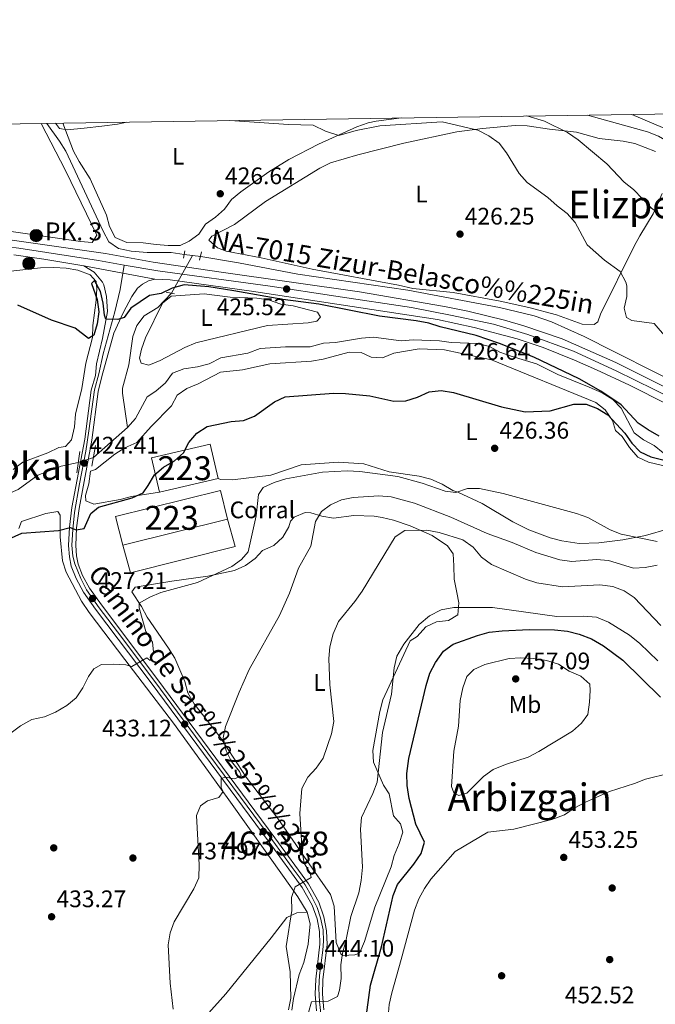
# Model space of a CAD drawing. Extents: x 600632 to 607519, y 734000 to 738730.
# Drawn here: x 604610 to 604876, y 738318 to 738730 of the extents above; entities that cross this region are included whole.
import ezdxf
from ezdxf.enums import TextEntityAlignment as Align

# ---------------------------------------------------------------- set-up
doc = ezdxf.new("R2010")
doc.units = 0
doc.header["$MEASUREMENT"] = 0
for name, pattern in [('DGN Style 2', [77.66547000000003, 46.59928200000001, -31.06618800000001]), ('DGN Style 3', [108.73165800000002, 77.66547000000001, -31.06618800000001]), ('DGN Style 4', [124.34241747000003, 62.13237600000001, -31.06618800000001, 0.07766547000000001, -31.06618800000001]), ('DGN Style 5', [54.36582900000001, 23.299641, -31.06618800000001])]:
    doc.linetypes.add(name, pattern=pattern)
for name, color, linetype in [('Nivel 11', 7, 'Continuous'), ('Nivel 15', 7, 'Continuous'), ('Nivel 16', 7, 'Continuous'), ('Nivel 17', 7, 'Continuous'), ('Nivel 19', 7, 'Continuous'), ('Nivel 21', 7, 'Continuous'), ('Nivel 22', 7, 'Continuous'), ('Nivel 23', 7, 'Continuous'), ('Nivel 36', 7, 'Continuous'), ('Nivel 37', 7, 'Continuous'), ('Nivel 4', 7, 'Continuous'), ('Nivel 41', 7, 'Continuous'), ('Nivel 44', 7, 'Continuous'), ('Nivel 45', 7, 'Continuous'), ('Nivel 48', 7, 'Continuous'), ('Nivel 49', 7, 'Continuous'), ('Nivel 5', 7, 'Continuous'), ('Nivel 52', 7, 'Continuous'), ('Nivel 54', 7, 'Continuous'), ('Nivel 61', 7, 'Continuous'), ('Nivel 7', 7, 'Continuous')]:
    doc.layers.add(name, color=color, linetype=linetype)
doc.styles.add('Style-arial', font='arial.shx', dxfattribs={"bigfont": 'arialbig.shx'})
doc.styles.add('Style-ariali', font='ariali.shx', dxfattribs={"bigfont": 'arialibig.shx'})
doc.styles.add('Style-arialn', font='arialn.shx', dxfattribs={"bigfont": 'arialnbig.shx'})
doc.styles.add('Style-times', font='times.shx', dxfattribs={"bigfont": 'timesbig.shx'})

# ---------------------------------------------------------------- blocks, each defined once
blk = doc.blocks.new('5PATER')
at = {"layer": 'Nivel 7', "linetype": 'Continuous', "lineweight": 0}
h = blk.add_hatch(color=53, dxfattribs=at)
edge = h.paths.add_edge_path()
edge.add_ellipse((0, 0), major_axis=(-1.095731442945027, -1.110710700472634), ratio=0.9994222409660316, start_angle=0, end_angle=360)
blk = doc.blocks.new('5PERFI')
at = {"layer": 'Nivel 17', "linetype": 'Continuous', "lineweight": 0}
h = blk.add_hatch(color=7, dxfattribs=at)
edge = h.paths.add_edge_path()
edge.add_arc((0, 0), 1.55999999938624, 315.0000000018422, 675.0000000018422)
blk = doc.blocks.new('5HITCA')
at = {"layer": 'Nivel 21', "linetype": 'Continuous', "lineweight": 0}
h = blk.add_hatch(color=1, dxfattribs=at)
edge = h.paths.add_edge_path()
edge.add_arc((0, 0), 2.558578010358639, 0, 360)
at = {"layer": 'Nivel 21', "color": 7, "linetype": 'Continuous', "lineweight": 0}
blk.add_circle((0, 0), 2.558578010358639, dxfattribs=at)

msp = doc.modelspace()

# ---------------------------------------------------------------- linework, layer by layer
at = {"layer": 'Nivel 11', "color": 142, "linetype": 'DGN Style 3', "lineweight": 13, "elevation": 420.034, "flags": 128}
msp.add_lwpolyline([(604641.0549999999, 738546.875), (604655.3389999999, 738559.4040000001)], dxfattribs=at)
at = {"layer": 'Nivel 11', "color": 142, "linetype": 'DGN Style 3', "lineweight": 13}
for points in [[(604621.6240000001, 738686.4890000001, 429.415), (604626.8999999999, 738679.105, 427.686), (604629.494, 738674.8900000001, 427.112), (604645.074, 738641.389, 425.567), (604647.49, 738637.017, 425.456), (604651.5900000001, 738634.206, 424.815), (604656.868, 738633.118, 424.518), (604663.506, 738632.4639999999, 424.285), (604673.5519999999, 738632.568, 424.491), (604678.9550000001, 738631.6810000001, 423.895)], [(604685.912, 738630.879, 423.616), (604701.6969999999, 738628.209, 423.535), (604726.4340000001, 738623.5050000001, 423.504), (604772.506, 738616.8119999999, 423.906), (604810.736, 738609.5419999999, 425.065), (604825.2919999999, 738605.983, 425.547), (604832.4439999999, 738603.4950000001, 425.79), (604846.172, 738597.4099999999, 426.43), (604858.578, 738591.192, 427.312), (604876.2890000001, 738582.149, 429.578), (604903.994, 738568, 430.229), (604918.274, 738560.983, 430.871), (604947.8899999999, 738547.9909999999, 432.245), (604971.815, 738538.541, 432.931), (604981.345, 738535.2890000001, 433.161), (604991.0760000001, 738533.0249999999, 433.392), (605033.6229999999, 738529.466, 434.098)], [(604673.646, 738615.4950000001, 423.732), (604667.9269999999, 738609.5719999999, 423.616), (604662.297, 738606.0090000001, 422.947), (604659.212, 738601.9410000001, 422.731), (604657.5260000001, 738597.439, 422.612), (604655.898, 738585.6100000001, 422.501), (604653.1669999999, 738575.855, 422.746), (604653.209, 738573.712, 422.501), (604655.3389999999, 738559.4040000001, 420.034)], [(604655.3389999999, 738559.4040000001, 420.034), (604658.683, 738563.1300000001, 420.034), (604663.565, 738572.1950000001, 420.48), (604667.1410000001, 738574.56, 420.48), (604671.179, 738578.02, 420.48), (604674.0860000001, 738582.102, 420.48), (604678.7930000001, 738583.844, 420.48), (604684.595, 738584.754, 420.48), (604689.4280000001, 738586.0320000001, 420.48), (604694.301, 738588.453, 420.48), (604705.544, 738590.381, 420.48), (604710.746, 738592.318, 420.48), (604721.3589999999, 738593.0079999999, 420.48), (604731.6880000001, 738593.128, 420.48), (604737.243, 738594.575, 420.48), (604742.2350000001, 738594.8729999999, 420.48), (604753.092, 738596.672, 420.48), (604758.084, 738597.129, 420.48), (604769.679, 738595.621, 420.48), (604774.6669999999, 738595.969, 420.48), (604785.6669999999, 738595.595, 420.48), (604790.6200000001, 738594.9029999999, 420.48), (604801.723, 738594.5090000001, 420.591), (604806.5590000001, 738593.246, 420.701), (604810.976, 738590.868, 421.258), (604815.7080000001, 738589.1159999999, 421.363), (604826.257, 738585.9809999999, 421.818), (604835.206, 738581.49, 421.991), (604848.2069999999, 738576.22, 422.152), (604853.686, 738573.912, 422.598), (604858.138, 738571.0050000001, 422.933), (604861.6200000001, 738567.378, 422.922), (604867.03, 738557.196, 423.156), (604870.952, 738554.254, 423.268), (604875.369, 738551.8770000001, 423.268), (604879.2450000001, 738548.7039999999, 423.268)], [(604590.381, 738525.869, 419.994), (604595.652, 738526.7450000001, 419.979), (604599.7590000001, 738529.1429999999, 419.962), (604609.5619999999, 738533.4880000001, 419.922), (604617.744, 738539.3729999999, 419.922), (604627.575, 738543.2, 420.034), (604634.7039999999, 738544.788, 420.034)]]:
    msp.add_polyline3d(points, dxfattribs=at)
at = {"layer": 'Nivel 15', "color": 1, "linetype": 'Continuous', "lineweight": 13, "extrusion": (-0.003069162084541558, -0.03577937159194186, 0.9993550003940465), "elevation": -27849.89410147351, "flags": 128}
msp.add_lwpolyline([(539331.9513159574, 787030.4168393463), (539355.9003623505, 787038.1860969593), (539360.4289035446, 787024.207002616), (539336.4798571514, 787016.4377450033), (539331.9513159574, 787030.4168393463)], dxfattribs=at)
at = {"layer": 'Nivel 15', "color": 1, "linetype": 'Continuous', "lineweight": 13, "extrusion": (0.00751290915948408, -0.03534417654278355, 0.999346959459263), "elevation": -21127.8387736384, "flags": 128}
msp.add_lwpolyline([(744989.0586842766, 596290.2799836746), (745034.1585646372, 596291.8021024207), (745034.5739760185, 596279.4591031342), (744989.4740956579, 596277.9369843884), (744989.0586842766, 596290.2799836746)], dxfattribs=at)
at = {"layer": 'Nivel 16', "color": 1, "linetype": 'Continuous', "lineweight": 13}
msp.add_polyline3d([(604697.0959999999, 738521.0430000001, 430.768), (604700.2239999999, 738509.6510000001, 430.433), (604656.6070000001, 738498.6270000001, 430.043), (604653.298, 738510.1780000001, 429.82)], dxfattribs=at)
at = {"layer": 'Nivel 21', "color": 1, "linetype": 'DGN Style 2', "lineweight": 0, "extrusion": (0.007316058939303728, 0.03585593242530045, 0.9993301893726162), "elevation": 31332.57200339604, "flags": 128}
msp.add_lwpolyline([(-444803.5776082957, -844028.5856071531), (-444803.5776082957, -844025.5523816422)], dxfattribs=at)
at = {"layer": 'Nivel 21', "color": 1, "linetype": 'DGN Style 2', "lineweight": 0, "extrusion": (0.007165239509865634, 0.03011626355520586, 0.9995207201515334), "elevation": 27001.81714861997, "flags": 128}
msp.add_lwpolyline([(-417303.0098046714, -858106.6303798002), (-417303.0098046714, -858110.248312497)], dxfattribs=at)
at = {"layer": 'Nivel 21', "color": 1, "linetype": 'DGN Style 2', "lineweight": 0, "elevation": 424.215, "flags": 128}
msp.add_lwpolyline([(604671.3800000001, 738615.865), (604674.8800000001, 738615.294)], dxfattribs=at)
at = {"layer": 'Nivel 21', "color": 1, "linetype": 'Continuous', "lineweight": 0, "elevation": 423.6, "flags": 128}
msp.add_lwpolyline([(604640.3090000001, 738543.2320000001), (604641.879, 738551.8600000001)], dxfattribs=at)
at = {"layer": 'Nivel 21', "color": 1, "linetype": 'Continuous', "lineweight": 0, "extrusion": (-0.001791810282392182, -0.01235750432518493, 0.9999220377123234), "elevation": -9786.451166231738, "flags": 128}
msp.add_lwpolyline([(604633.8851047696, 738475.8815955736), (604635.1723034014, 738484.7582733689)], dxfattribs=at)
at = {"layer": 'Nivel 21', "color": 7, "linetype": 'Continuous', "lineweight": 13}
for points in [[(604881.9299999999, 738575.271, 430.361), (604859.4310000001, 738586.544, 428.713), (604836.9310000001, 738596.378, 427.452), (604820.9439999999, 738601.8840000001, 427.233), (604812.912, 738604.2180000001, 427.071), (604797.5549999999, 738607.962, 426.003), (604787.7609999999, 738609.923, 425.554), (604752.1910000001, 738616.0530000001, 424.832), (604694.483, 738624.307, 424.615), (604666.0700000001, 738628.4450000001, 425.139), (604646.1170000001, 738632.075, 425.39), (604600.128, 738638.6740000001, 425.864), (604580.253, 738641.1100000001, 426.337), (604575.9140000001, 738642.2930000001, 426.505), (604572.2749999999, 738644.987, 426.533), (604570.1329999999, 738649.244, 426.895), (604569.3, 738653.852, 427.369), (604569.413, 738658.2550000001, 427.787), (604570.5320000001, 738661.5249999999, 428.094), (604573.0590000001, 738665.686, 428.651), (604584.297, 738676.717, 429.323), (604597.7779999999, 738686.1240000001, 431.461)], [(604607.74, 738631.5419999999, 426.598), (604620.348, 738629.6540000001, 426.55), (604637.091, 738626.9280000001, 425.934)], [(604637.091, 738626.9280000001, 425.934), (604641.348, 738624.337, 425.934), (604644.7919999999, 738620.105, 425.916), (604645.337, 738618.939, 425.906), (604646.56, 738614.0889999999, 425.749), (604646.946, 738607.908, 425.068), (604644.797, 738596.523, 424.762), (604642.375, 738586.03, 424.538), (604641.935, 738581.1510000001, 424.902)], [(604644.4990000001, 738580.652, 424.428), (604649.5760000001, 738598.8330000001, 425.014), (604653.419, 738607.3430000001, 425.348), (604657.0630000001, 738614.1499999999, 425.533), (604659.4469999999, 738617.5419999999, 425.668), (604661.5789999999, 738619.3130000001, 425.75), (604664.0349999999, 738620.595, 425.823), (604666.706, 738621.3319999999, 425.882)], [(604666.706, 738621.3319999999, 425.882), (604673.071, 738621.1359999999, 425.925), (604707.156, 738616.3119999999, 425.085), (604784.8260000001, 738604.439, 425.739), (604800.2250000001, 738601.1780000001, 426.408), (604818.1669999999, 738596.3970000001, 427.362), (604828.956, 738592.824, 427.818), (604842.1000000001, 738587.5419999999, 427.886), (604851.25, 738583.524, 428.115), (604865.074, 738577.024, 429.084), (604911.7620000001, 738553.5530000001, 432.095)]]:
    msp.add_polyline3d(points, dxfattribs=at)
at = {"layer": 'Nivel 21', "color": 7, "linetype": 'Continuous', "lineweight": 0}
for points in [[(604641.935, 738581.1510000001, 424.902), (604640.0730000001, 738574.986, 424.511), (604637.402, 738554.5419999999, 423.953), (604632.0689999999, 738525.953, 424.566), (604630.99, 738517.6510000001, 424.984), (604630.6710000001, 738510.0249999999, 425.262), (604630.977, 738505.328, 425.653), (604631.797, 738501.4240000001, 425.959), (604633.797, 738496.28, 426.35), (604636.9099999999, 738490.5860000001, 426.852), (604641.9580000001, 738483.4950000001, 427.409), (604665.156, 738452.621, 431.173), (604714.5120000001, 738386.038, 438.282), (604728.354, 738367.0349999999, 440.317), (604732.462, 738359.7720000001, 441.097), (604734.5009999999, 738354.017, 441.711), (604735.4850000001, 738348.709, 442.157), (604735.706, 738343.354, 442.714), (604734.0009999999, 738328.7849999999, 443.941), (604733.729, 738322.4890000001, 444.499), (604734.317, 738315.5560000001, 445.084)], [(604644.4990000001, 738580.652, 424.622), (604643.0320000001, 738574.473, 424.511), (604640.3670000001, 738554.0730000001, 423.953), (604635.034, 738525.4839999999, 424.566), (604633.9809999999, 738517.3940000001, 424.984), (604633.676, 738510.06, 425.262), (604633.956, 738505.7350000001, 425.653), (604634.682, 738502.281, 425.959), (604636.5220000001, 738497.5490000001, 426.35), (604639.4569999999, 738492.1810000001, 426.852), (604644.379, 738485.2660000001, 427.409), (604667.561, 738454.416, 431.173), (604716.929, 738387.815, 438.282), (604730.881, 738368.662, 440.317), (604735.203, 738361.021, 441.097), (604737.408, 738354.7960000001, 441.711), (604738.4739999999, 738349.0460000001, 442.157), (604738.713, 738343.2409999999, 442.714), (604736.994, 738328.5460000001, 443.941), (604736.7339999999, 738322.5519999999, 444.499), (604737.2919999999, 738315.9709999999, 445.084)]]:
    msp.add_polyline3d(points, dxfattribs=at)
at = {"layer": 'Nivel 22', "color": 142, "linetype": 'DGN Style 5', "lineweight": 0, "extrusion": (0.03968213203517539, -0.004573881847112772, 0.9992018855076245), "elevation": 21040.09277703084, "flags": 128}
msp.add_lwpolyline([(803012.1623259091, -515699.5006818455), (803012.1623259094, -515695.9958506082)], dxfattribs=at)
at = {"layer": 'Nivel 22', "color": 142, "linetype": 'DGN Style 5', "lineweight": 0, "extrusion": (-0.0006192611147547393, -0.001112316419709099, 0.9999991896335989), "elevation": -772.2933624030122, "flags": 128}
msp.add_lwpolyline([(604673.7924593249, 738615.0928905092), (604682.5804718828, 738630.877900274)], dxfattribs=at)
at = {"layer": 'Nivel 22', "color": 142, "linetype": 'DGN Style 5', "lineweight": 0, "extrusion": (0.03941014899866977, -0.004543838340559683, 0.999212786992359), "elevation": 20897.82510576957, "flags": 128}
msp.add_lwpolyline([(803029.0423687964, -515682.5041168276), (803029.0423687967, -515679.0003180322)], dxfattribs=at)
at = {"layer": 'Nivel 22', "color": 142, "linetype": 'DGN Style 5', "lineweight": 0, "elevation": 420.034, "flags": 128}
msp.add_lwpolyline([(604634.7039999999, 738544.788), (604641.0549999999, 738546.875)], dxfattribs=at)
at = {"layer": 'Nivel 23', "color": 7, "linetype": 'DGN Style 4', "lineweight": 0}
for points in [[(604559.9380000001, 738638.328, 426.376), (604571.0860000001, 738638.6410000001, 426.463), (604588.344, 738636.8360000001, 426.443), (604609.932, 738634.3640000001, 426.433), (604643.095, 738629.173, 425.617), (604653.844, 738627.2760000001, 425.434)], [(604653.844, 738627.2760000001, 425.434), (604652.209, 738617.1000000001, 425.734), (604650.0349999999, 738607.6769999999, 425.206), (604647.1370000001, 738597.709, 424.886), (604645.1429999999, 738590.1880000001, 424.657), (604643.3319999999, 738581.852, 424.688), (604641.52, 738575.0560000001, 424.53), (604639.165, 738557.9299999999, 424.051), (604637.905, 738549.4099999999, 424.058), (604635.2779999999, 738535.818, 424.35), (604633.1950000001, 738523.7660000001, 424.669), (604632.3800000001, 738516.7890000001, 425.003), (604632.0179999999, 738510.175, 425.257), (604632.3800000001, 738505.554, 425.65), (604633.2860000001, 738502.354, 425.923), (604635.7309999999, 738496.283, 426.413), (604638.1769999999, 738491.571, 426.839), (604643.4299999999, 738484.05, 427.45), (604652.906, 738471.6059999999, 428.975), (604669.0279999999, 738450.04, 431.549), (604678.538, 738437.1740000001, 432.921), (604688.837, 738423.281, 434.404), (604702.514, 738404.7960000001, 436.376), (604716.054, 738386.565, 438.324), (604724.115, 738375.4199999999, 439.51), (604729.5490000001, 738368.2620000001, 440.284), (604732.1599999999, 738363.5150000001, 440.782), (604734.605, 738358.8030000001, 441.262), (604735.9639999999, 738354.3630000001, 441.714), (604737.05, 738349.47, 442.109), (604737.2320000001, 738344.6680000001, 442.582), (604736.869, 738340.862, 443.084), (604735.601, 738330.26, 443.987), (604735.2390000001, 738324.8859999999, 444.289), (604735.5109999999, 738319.2679999999, 444.78), (604736.2350000001, 738313.379, 445.394)], [(604653.844, 738627.2760000001, 425.434), (604667.926, 738624.791, 425.469), (604714.9639999999, 738618.4720000001, 424.9), (604742.2990000001, 738614.2990000001, 425.07), (604773.996, 738609.446, 425.444), (604790.3030000001, 738606.3189999999, 425.83), (604808.2380000001, 738602.4820000001, 426.828), (604822.6769999999, 738598.1939999999, 427), (604841.6710000001, 738591.2320000001, 427.785), (604859.494, 738583.1070000001, 428.705), (604875.399, 738575.2069999999, 429.878), (604901.9480000001, 738561.8219999999, 431.34)]]:
    msp.add_polyline3d(points, dxfattribs=at)
at = {"layer": 'Nivel 36', "color": 92, "linetype": 'Continuous', "lineweight": 0}
for points in [[(604619.226, 738686.453, 430.041), (604629.396, 738666.8060000001, 427.812), (604635.916, 738653.2960000001, 427.38), (604642.514, 738639.744, 426.361), (604640.5819999999, 738636.6880000001, 426.193), (604635.625, 738637.0619999999, 426.199), (604599.889, 738642.284, 426.003), (604585.169, 738645.105, 426.119), (604580.8200000001, 738646.119, 426.193), (604576.4909999999, 738648.4310000001, 426.501), (604574.0900000001, 738651.277, 426.695), (604573.1969999999, 738656.8130000001, 426.695), (604574.422, 738661.608, 426.785), (604576.145, 738664.7320000001, 426.918), (604579.49, 738668.567, 427.25), (604582.8940000001, 738671.5660000001, 427.699), (604601.4650000001, 738686.1799999999, 430.359)], [(604628.254, 738686.591, 430.939), (604632.7450000001, 738674.8929999999, 427.816), (604635.0800000001, 738670.5549999999, 427.364), (604639.6240000001, 738663.352, 427.816), (604646.48, 738648.078, 427.37), (604647.794, 738643.315, 426.953), (604650.1799999999, 738638.8319999999, 426.539), (604654.9780000001, 738636.7380000001, 426.347), (604661.8829999999, 738636.5590000001, 426.143), (604667.2579999999, 738635.8430000001, 426.032), (604672.351, 738635.375, 425.53), (604677.298, 738635.371, 424.766), (604681.02, 738637.271, 424.749), (604685.0789999999, 738640.189, 424.804), (604687.9369999999, 738644.3160000001, 424.804), (604692.0760000001, 738647.3060000001, 424.86), (604695.784, 738650.6810000001, 425.023), (604698.8030000001, 738654.6810000001, 425.307), (604702.604, 738657.905, 425.767), (604714.362, 738666.1980000001, 427.137), (604722.7579999999, 738671.4269999999, 427.928), (604735.1300000001, 738677.827, 428.652), (604751.1359999999, 738685.0689999999, 430.087), (604755.8489999999, 738686.689, 430.652), (604759.2860000001, 738687.392, 431.273), (604769.8559999999, 738688.7620000001, 433.55)], [(604875.9210000001, 738674.686, 439.113), (604867.2679999999, 738678.05, 438.4), (604862.413, 738679.0630000001, 438.09), (604852.435, 738680.142, 437.488), (604842.9750000001, 738682.8630000001, 436.17), (604831.712, 738683.9950000001, 433.661), (604822.288, 738685.513, 432.769), (604817.368, 738685.5760000001, 431.911), (604803.716, 738684.3049999999, 429.591), (604792.967, 738682.959, 428.793), (604770.8119999999, 738678.166, 427.974), (604751.514, 738673.297, 426.767), (604740.1680000001, 738670.044, 426.413), (604735.702, 738667.798, 426.144), (604712.977, 738653.8870000001, 424.517), (604700.0160000001, 738644.2509999999, 424.127), (604690.476, 738639.3670000001, 424.127), (604689.253, 738637.689, 424.127), (604692.9169999999, 738634.517, 424.127), (604696.48, 738633.0970000001, 424.127), (604711.216, 738630.2820000001, 424.169), (604732.4040000001, 738625.577, 424.461), (604768.5430000001, 738618.871, 424.684), (604774.5009999999, 738617.3940000001, 424.684), (604791.388, 738615.828, 424.963), (604811.0460000001, 738612.172, 425.173), (604822.967, 738609.4750000001, 425.491), (604834.631, 738606.3870000001, 426.357), (604845.2720000001, 738602.55, 427.249), (604850.368, 738602.44, 427.622), (604851.8700000001, 738603.513, 427.751), (604852.9890000001, 738606.783, 428.476), (604867.021, 738635.166, 430.47), (604869.3770000001, 738639.5349999999, 431.076), (604875.038, 738648.7150000001, 433.828), (604878.7479999999, 738657.216, 436.226)], [(604602.8840000001, 738624.256, 424.762), (604618.973, 738626.121, 424.762), (604624.561, 738626.2180000001, 424.762), (604629.6370000001, 738626.0150000001, 424.762), (604634.5449999999, 738625.0689999999, 424.762), (604639.6780000001, 738623.2050000001, 424.762), (604642.2550000001, 738620.442, 424.762), (604642.4450000001, 738617.524, 424.762), (604642.253, 738612.527, 424.762), (604640.794, 738601.963, 424.762), (604640.605, 738596.9650000001, 424.762), (604637.8160000001, 738586.317, 424.595), (604636.229, 738575.696, 424.434), (604633.608, 738564.9950000001, 424.26), (604633.158, 738559.6370000001, 424.204), (604631.9110000001, 738554.227, 424.149), (604629.4310000001, 738551.4010000001, 424.093), (604626.53, 738550.946, 424.093), (604622.0009999999, 738548.825, 424.093), (604611.47, 738544.9029999999, 424.037), (604607.551, 738541.801, 424.037)], [(604683.8500000001, 738594.6880000001, 422.42), (604679.2350000001, 738592.8230000001, 422.517), (604668.8770000001, 738587.3189999999, 422.866), (604664.246, 738585.4310000001, 422.866), (604660.952, 738586.271, 422.755), (604660.283, 738588.3589999999, 422.643), (604661.1030000001, 738592.142, 422.643), (604662.814, 738596.841, 422.643), (604669.976, 738611.3700000001, 422.643), (604673.517, 738614.2650000001, 422.643), (604687.3130000001, 738615.163, 422.643), (604698.172, 738613.7849999999, 422.643), (604709.2760000001, 738613.395, 422.532), (604714.233, 738612.7609999999, 422.428), (604719.3330000001, 738610.9210000001, 422.309), (604724.5290000001, 738610.2479999999, 422.309), (604734.6980000001, 738607.5889999999, 422.309), (604735.898, 738605.5360000001, 422.309), (604734.409, 738603.8400000001, 422.309), (604730.73, 738603.068, 422.309), (604713.75, 738601.963, 422.309), (604683.8500000001, 738594.6880000001, 422.42)], [(604668.5900000001, 738532.355, 424.319), (604656.9850000001, 738530.533, 424.319), (604652.162, 738529.2050000001, 424.319), (604641.2050000001, 738527.375, 424.207), (604637.9169999999, 738528.76, 424.207), (604637.7790000001, 738530.882, 424.207), (604639.06, 738535.7609999999, 424.207), (604639.7760000001, 738541.1359999999, 424.207), (604641.8640000001, 738541.8049999999, 424.207), (604649.9739999999, 738548.1950000001, 424.207), (604654.1710000001, 738550.913, 424.207), (604659.2150000001, 738553.031, 424.207), (604665.202, 738559.8430000001, 424.207), (604673.7039999999, 738568.389, 423.984), (604676.081, 738572.807, 423.872), (604680.138, 738575.729, 423.872), (604684.784, 738577.6170000001, 423.761), (604694.1000000001, 738582.506, 423.761), (604703.2890000001, 738583.5249999999, 423.761), (604714.8430000001, 738585.983, 423.761), (604732.166, 738587.115, 423.761), (604737.104, 738587.9029999999, 423.761), (604747.912, 738590.804, 423.761), (604752.915, 738590.6880000001, 423.761), (604757.105, 738588.7380000001, 423.761), (604761.915, 738588.5179999999, 423.761), (604766.5419999999, 738590.413, 423.761), (604777.131, 738592.173, 423.761), (604787.8119999999, 738591.8019999999, 423.761), (604807.423, 738587.629, 423.86), (604851.0560000001, 738569.808, 425.099), (604854.9169999999, 738566.729, 425.244), (604857.9410000001, 738562.263, 425.322), (604859.2790000001, 738558.087, 425.322), (604862.105, 738555.6070000001, 425.322), (604865.068, 738551.004, 425.434), (604868.5279999999, 738546.966, 425.545), (604873.101, 738544.888, 425.638), (604885.381, 738541.9820000001, 425.657)], [(604693.115, 738538.044, 427.275), (604694.21, 738537.5819999999, 427.33), (604699.1799999999, 738537.4809999999, 427.528), (604715.135, 738539.477, 427.553), (604727.9110000001, 738543.7720000001, 427.665), (604743.504, 738544.814, 427.995), (604753.997, 738544.138, 428.111), (604764.6030000001, 738540.831, 428.947), (604777.246, 738538.99, 429.059), (604782.125, 738537.709, 429.282), (604786.79, 738535.615, 429.393), (604791.2250000001, 738532.973, 429.393), (604793.399, 738532.315, 429.728), (604803.561, 738527.6470000001, 430.23), (604816.402, 738519.9340000001, 430.901), (604823.02, 738516.587, 431.238), (604831.9410000001, 738513.2420000001, 431.679), (604836.8030000001, 738511.946, 431.807), (604844.087, 738510.8360000001, 431.791), (604852.25, 738511.1340000001, 431.185), (604862.277, 738512.452, 430.184), (604871.841, 738514.2409999999, 429.226), (604881.4269999999, 738516.9880000001, 428.453)], [(604609.868, 738517.112, 425.373), (604611.0050000001, 738520.1170000001, 425.038), (604621.179, 738523.4439999999, 424.815), (604626.185, 738524.3019999999, 424.759), (604627.085, 738522.7620000001, 424.648), (604627.1410000001, 738513.7069999999, 424.648), (604628.0630000001, 738503.6429999999, 425.651), (604629.605, 738498.9110000001, 426.069), (604636.0789999999, 738486.8260000001, 427.184), (604639.3300000001, 738481.996, 427.659), (604654.19, 738462.4480000001, 430.056), (604674.575, 738435.7990000001, 431.673), (604689.146, 738415.5530000001, 433.303), (604698.2720000001, 738402.737, 434.683), (604720.817, 738371.237, 439.558), (604726.423, 738363.227, 440.379), (604730.337, 738356.834, 440.873)], [(604792.962, 738490.419, 443.555), (604791.804, 738495.9380000001, 442.719), (604791.706, 738501.527, 442.719), (604791.378, 738506.568, 441.827), (604789.031, 738509.879, 441.492), (604782.618, 738514.257, 441.381), (604773.48, 738518.311, 440.494), (604766.4820000001, 738520.6669999999, 439.541), (604761.6880000001, 738521.7919999999, 438.613), (604758.3840000001, 738522.271, 438.091), (604749.8430000001, 738522.5150000001, 437.366), (604741.3870000001, 738521.432, 436.53), (604736.5730000001, 738522.27, 435.344), (604731.875, 738523.72, 433.834), (604729.506, 738523.8559999999, 433.407), (604725.0009999999, 738521.949, 433.02), (604723.3459999999, 738520.257, 432.85), (604722.706, 738517.818, 432.627), (604720.1680000001, 738513.5150000001, 432.519), (604716.381, 738510.004, 432.351), (604711.686, 738507.9809999999, 432.046), (604708.6429999999, 738504.6470000001, 431.4), (604704.571, 738501.717, 431.121), (604700.023, 738499.6229999999, 431.175), (604688.8770000001, 738497.2320000001, 431.121), (604673.8230000001, 738495.1869999999, 430.508), (604658.5390000001, 738492.5930000001, 429.114), (604657.068, 738490.6329999999, 429.114), (604661.1640000001, 738484.558, 429.894), (604663.5009999999, 738480.068, 429.947), (604672.442, 738467.1359999999, 430.173), (604675.0719999999, 738462.8910000001, 430.658), (604679.2220000001, 738453.175, 431.79), (604680.5190000001, 738448.4040000001, 432.548), (604683.1410000001, 738443.915, 433.037), (604694.0590000001, 738429.896, 434.578), (604704.9040000001, 738413.149, 436.024), (604718.068, 738395.909, 437.241), (604724.378, 738386.8189999999, 438.079), (604730.1799999999, 738378.4269999999, 439.15), (604740.1669999999, 738364.1570000001, 441.882), (604741.6340000001, 738359.3500000001, 442.402), (604742.541, 738344.0630000001, 444.447), (604744.4310000001, 738339.4369999999, 445.262), (604745.291, 738338.6470000001, 445.451), (604750.247, 738338.9890000001, 446.15), (604751.111, 738339.2919999999, 446.287), (604752.4029999999, 738339.909, 446.956), (604754.3500000001, 738344.5419999999, 447.043), (604758.649, 738358.913, 447.212), (604765.5279999999, 738375.666, 447.57), (604766.6980000001, 738380.5279999999, 447.57), (604768.8859999999, 738385.476, 447.57), (604770.3589999999, 738390.2679999999, 447.415), (604769.412, 738393.77, 447.291), (604766.5349999999, 738397.0460000001, 446.678), (604764.604, 738406.2450000001, 446.064), (604762.24, 738409.8219999999, 445.618), (604758.152, 738419.413, 444.615), (604757.814, 738424.3999999999, 444.449), (604760.767, 738440.632, 444.001), (604762.031, 738445.469, 444), (604773.494, 738470.2350000001, 444.447), (604776.3090000001, 738472.017, 444.503), (604780.047, 738475.99, 444.67), (604784.436, 738478.1410000001, 445.005), (604789.46, 738478.7339999999, 445.005), (604793.301, 738481.1159999999, 445.061), (604793.8189999999, 738486.048, 444.351), (604792.962, 738490.419, 443.555)], [(604769.6410000001, 738337.034, 454.428), (604775.227, 738357.6470000001, 454.261), (604776.9890000001, 738362.3300000001, 454.215), (604779.406, 738366.743, 454.16), (604782.1089999999, 738370.6170000001, 454.093), (604792.2790000001, 738382.203, 453.759), (604805.9340000001, 738390.229, 453.703), (604816.717, 738391.52, 453.647), (604832.7110000001, 738395.4920000001, 453.201), (604837.9140000001, 738397.429, 452.978), (604842.04, 738400.2509999999, 452.867), (604846.672, 738402.71, 452.867), (604856.729, 738407.179, 452.922), (604867.1680000001, 738410.523, 452.421), (604871.794, 738412.413, 452.253), (604881.9110000001, 738414.908, 452.204)], [(604730.337, 738356.834, 440.873), (604726.092, 738356.557, 439.869), (604721.8630000001, 738354.598, 439.117), (604715.395, 738346.1130000001, 438.674), (604696.327, 738322.648, 436.635), (604679.663, 738304.031, 435.647), (604665.976, 738289.825, 435.199), (604658.9169999999, 738282.7280000001, 435.299), (604651.9950000001, 738275.531, 435.893), (604638.446, 738260.0079999999, 438.545), (604627.112, 738248.0719999999, 440.371)], [(604730.337, 738356.834, 440.873), (604731.5730000001, 738351.913, 441.14), (604730.8360000001, 738343.4510000001, 441.351), (604729.048, 738335.702, 441.319), (604726.9709999999, 738330.771, 441.152), (604724.6910000001, 738320.7650000001, 440.594), (604723.9680000001, 738315.8260000001, 440.259)], [(604888.118, 738262.7820000001, 453.047), (604872.6540000001, 738250.1329999999, 454.257), (604850.9739999999, 738228.449, 455.375), (604829.797, 738206.9340000001, 455.208), (604812.3300000001, 738188.746, 455.822), (604808.148, 738185.423, 455.822), (604803.389, 738183.402, 455.822), (604801.233, 738183.2280000001, 455.822), (604799.8200000001, 738184.4680000001, 455.822), (604796.4720000001, 738203.1669999999, 455.097), (604794.875, 738207.905, 455.097), (604791.969, 738219.1259999999, 455.041), (604787.935, 738240.1780000001, 454.762), (604784.0149999999, 738255.3759999999, 454.372), (604782.3600000001, 738260.3300000001, 454.093), (604777.1939999999, 738270.119, 453.926), (604773.071, 738280.2409999999, 454.149), (604770.125, 738284.5789999999, 454.205), (604766.037, 738294.1710000001, 454.316), (604764.571, 738304.4070000001, 454.372), (604764.263, 738313.2380000001, 454.372), (604764.6939999999, 738318.2110000001, 454.466), (604765.723, 738323.129, 454.589), (604769.6410000001, 738337.034, 454.428)]]:
    msp.add_polyline3d(points, dxfattribs=at)
at = {"layer": 'Nivel 4', "color": 30, "linetype": 'Continuous', "lineweight": 30, "flags": 128}
for points, elevation in [([(604775.949, 738603.994), (604760.6429999999, 738605.8870000001), (604735.2479999999, 738610.9480000001), (604720.2350000001, 738612.8360000001), (604699.747, 738616.494), (604689.298, 738618.084), (604679.0290000001, 738619.021), (604674.004, 738617.656), (604669.3530000001, 738615.3459999999), (604664.425, 738614.477), (604656.655, 738609.237), (604653.939, 738605.3500000001), (604651.29, 738604.479), (604646.288, 738604.6059999999), (604645.622, 738606.3800000001), (604645.1229999999, 738611.368), (604644.0460000001, 738616.2479999999), (604641.544, 738620.7380000001), (604640.2649999999, 738619.6070000001), (604642.578, 738612.905), (604643.2649999999, 738607.7110000001), (604642.632, 738602.693), (604641.1799999999, 738597.912), (604638.9299999999, 738596.5160000001), (604633.3829999999, 738600.8219999999), (604623.4610000001, 738604.152), (604609.47, 738610.531)], 425), ([(604877.523, 738555.7779999999), (604872.905, 738558.315), (604868.7050000001, 738561.1410000001), (604861.6100000001, 738568.885), (604853.0819999999, 738574.4850000001), (604844.01, 738579.744), (604825.091, 738588.7280000001), (604810.7479999999, 738594.473), (604801.0179999999, 738597.7679999999), (604785.936, 738601.4569999999), (604781.173, 738602.9820000001), (604775.949, 738603.994)], 425), ([(604597.104, 738508.979), (604611.179, 738515.216), (604626.432, 738516.256), (604631.3630000001, 738517.625), (604633.7890000001, 738516.56), (604637.1570000001, 738517.129), (604640.0179999999, 738523.47), (604643.2069999999, 738526.122), (604657.229, 738530.003), (604661.777, 738532.0760000001), (604663.9709999999, 738535.0689999999), (604666.5160000001, 738539.5560000001), (604670.308, 738542.8130000001), (604674.9979999999, 738545.3900000001), (604678.716, 738548.733), (604680.959, 738553.068), (604684.236, 738557.0349999999), (604688.645, 738559.723), (604698.5819999999, 738561.932), (604703.757, 738562.2779999999), (604708.429, 738564.058), (604716.689, 738570.148), (604721.2380000001, 738572.2309999999), (604741.3260000001, 738573.7620000001), (604746.463, 738573.6259999999), (604756.558, 738572.612), (604766.615, 738570.342), (604771.612, 738570.52), (604776.466, 738572.0800000001), (604781.419, 738574.274), (604786.395, 738574.7990000001), (604791.504, 738573.929), (604811.5560000001, 738567.9850000001), (604821.5249999999, 738565.916), (604831.9480000001, 738566.381), (604841.7760000001, 738569.122), (604846.9739999999, 738569.068), (604851.669, 738567.355), (604856.054, 738564.642), (604863.173, 738556.939), (604866.105, 738552.808), (604869.6170000001, 738549.152), (604874.0290000001, 738547.0819999999), (604884.06, 738544.548)], 425), ([(604754.77, 738310.855), (604756.913, 738326.2609999999), (604761.4199999999, 738342.2679999999), (604766.382, 738363.683), (604768.189, 738368.348), (604775.0220000001, 738376.8870000001), (604778.0190000001, 738381.273), (604779.469, 738386.071), (604775.7479999999, 738393.6270000001), (604773.03, 738404.2760000001), (604772.1159999999, 738409.7339999999), (604772.092, 738414.736), (604772.852, 738420.9569999999), (604780.1540000001, 738451.462), (604781.6980000001, 738456.7339999999), (604784.067, 738461.1329999999), (604787.392, 738465.835), (604791.433, 738468.797), (604801.6259999999, 738472.4890000001), (604806.4650000001, 738473.746), (604811.8200000001, 738474.341), (604823.1229999999, 738474.8659999999), (604833.814, 738474.7930000001), (604839.2280000001, 738474.2380000001), (604844.0630000001, 738472.97), (604849.159, 738471.0549999999), (604854.2250000001, 738468.0900000001), (604862.281, 738462.074), (604878.1140000001, 738446.5959999999)], 450)]:
    msp.add_lwpolyline(points, dxfattribs=dict(at, elevation=elevation))
at = {"layer": 'Nivel 49', "color": 7, "linetype": 'DGN Style 5', "lineweight": 0, "extrusion": (0.001695332108717809, -0.0003203470700788404, 0.9999985116122903), "elevation": 1214.377068272966, "flags": 128}
msp.add_lwpolyline([(604635.4999905259, 738627.3549219358), (604665.1150361239, 738621.7589216486)], dxfattribs=at)
at = {"layer": 'Nivel 5', "color": 30, "linetype": 'Continuous', "lineweight": 0, "flags": 128}
for points, elevation in [([(604876.344, 738649.537), (604874.3300000001, 738650.977), (604866.7509999999, 738658.7779999999), (604862.8189999999, 738661.871), (604855.6270000001, 738669.523), (604843.6329999999, 738679.5970000001), (604839.2620000001, 738682.6159999999), (604829.567, 738687.338), (604822.175, 738689.565)], 435), ([(604847.598, 738689.9539999999), (604872.6000000001, 738682.926), (604877.264, 738681.119), (604879.872, 738679.6570000001), (604900.175, 738662.8189999999), (604903.0419999999, 738658.723), (604905.405, 738653.787), (604911.848, 738633.574), (604919.7110000001, 738613.6840000001), (604924.885, 738604.683), (604932.7779999999, 738596.494), (604941.5430000001, 738590.604), (604945.4610000001, 738587.497), (604953.335, 738580.399), (604957.783, 738577.169), (604965.1910000001, 738570), (604974.639, 738564.9950000001), (604979.3230000001, 738563.2409999999), (604989.7320000001, 738562.0349999999), (605011.298, 738561.4480000001), (605022.4909999999, 738562.173), (605032.6699999999, 738564.058), (605037.2520000001, 738566.102), (605039.5819999999, 738568.5819999999)], 440), ([(604866.04, 738690.237), (604891.7180000001, 738679.3360000001)], 445), ([(604625.176, 738686.544), (604626.825, 738684.2849999999), (604630.115, 738683.736), (604637.108, 738684.422), (604644.5120000001, 738685.2450000001), (604651.0930000001, 738686.2050000001), (604654.9439999999, 738687)], 430), ([(604697.9950000001, 738687.6599999999), (604722.6170000001, 738686.0700000001), (604732.9450000001, 738685.7110000001), (604738.013, 738683.175), (604743.6470000001, 738681.4480000001), (604750.909, 738683.5079999999), (604760.7409999999, 738685.497), (604786.852, 738687.1300000001), (604801.7660000001, 738683.621), (604806.2649999999, 738681.256), (604810.5789999999, 738678.1810000001), (604813.676, 738674.192), (604818.9550000001, 738665.462), (604822.324, 738661.757), (604830.9539999999, 738655.5419999999), (604834.811, 738651.952), (604838.99, 738648.7749999999), (604842.352, 738645.074), (604847.439, 738635.662), (604854.7080000001, 738629.2820000001), (604861.2550000001, 738624.6000000001), (604863.632, 738620.1640000001), (604863.963, 738618.534), (604864.0290000001, 738614.173), (604862.9110000001, 738609.212), (604863.821, 738605.2990000001), (604866.041, 738604.0460000001), (604875.372, 738602.8640000001), (604880.567, 738596.8289999999)], 430), ([(604876.675, 738511.7590000001), (604861.6499999999, 738514.7919999999), (604856.966, 738516.585), (604847.6540000001, 738521.7), (604842.942, 738523.3740000001), (604812.3630000001, 738531.736), (604802.425, 738533.8600000001), (604797.4029999999, 738533.882), (604792.4890000001, 738532.253), (604788.051, 738532.706), (604778.399, 738536.0630000001), (604768.2220000001, 738538.8759999999), (604752.4610000001, 738540.953), (604747.1130000001, 738541.304), (604736.7239999999, 738540.628), (604721.409, 738537.841), (604716.524, 738536.432), (604712.021, 738534.2760000001), (604710.0050000001, 738531.2930000001), (604709.058, 738522.3700000001), (604705.689, 738507.379), (604702.9990000001, 738504.122), (604698.8800000001, 738501.2790000001), (604684.5789999999, 738494.625), (604669.192, 738490.354), (604664.5560000001, 738488.48), (604660.226, 738485.929), (604660.226, 738483.9210000001), (604662.9820000001, 738474.0290000001), (604665.6969999999, 738469.6100000001), (604666.085, 738465.663), (604664.7490000001, 738462.04), (604663.325, 738463.1259999999), (604657.098, 738459.534), (604654.5290000001, 738460.1089999999), (604649.531, 738460.4380000001), (604644.388, 738460.3219999999), (604641.273, 738458.547), (604638.956, 738455.254), (604636.642, 738450.5630000001), (604633.8859999999, 738446.392)], 430), ([(604694.4410000001, 738408.8740000001), (604694.371, 738412.6229999999), (604696.169, 738413.1769999999), (604700.1370000001, 738412.5619999999), (604702.8459999999, 738413.8729999999), (604702.037, 738415.567), (604698.798, 738419.7209999999), (604696.5789999999, 738424.182), (604695.328, 738429.6200000001), (604696.2720000001, 738434.399), (604701.94, 738448.7620000001), (604706.1610000001, 738458.1780000001), (604718.7490000001, 738480.736), (604723.054, 738490.0519999999), (604726.713, 738500.5490000001), (604731.8740000001, 738509.79), (604733.913, 738520.05), (604736.3470000001, 738524.2239999999), (604740.0900000001, 738527.087), (604744.662, 738529.111), (604749.672, 738530.061), (604760.3670000001, 738530.764), (604765.4550000001, 738530.3970000001), (604775.2579999999, 738527.686), (604790.415, 738521.875), (604805.55, 738515.0530000001), (604816.115, 738511.257), (604825.896, 738507.179), (604835.969, 738503.993), (604840.935, 738503.3640000001), (604851.27, 738504.1200000001), (604856.311, 738503.7420000001), (604866.747, 738500.5830000001), (604871.622, 738500.8130000001), (604876.6240000001, 738501.75)], 435), ([(604722.544, 738315.994), (604723.604, 738320.8840000001), (604723.3289999999, 738331.8300000001), (604721.658, 738342.477), (604723.996, 738357.469), (604723.8230000001, 738362.8729999999), (604725.341, 738367.4410000001), (604732.0789999999, 738371.2320000001), (604731.683, 738373.023), (604729.091, 738377.31), (604728.2949999999, 738382.1610000001), (604727.263, 738398.0179999999), (604728.162, 738408.4550000001), (604730.645, 738413.217), (604734.1840000001, 738416.9510000001), (604737.077, 738421.1880000001), (604740.602, 738431.294), (604741.5190000001, 738436.5220000001), (604739.828, 738451.7420000001), (604739.3910000001, 738462.784), (604739.913, 738467.753), (604741.283, 738473.105), (604743.521, 738478.237), (604750.3389999999, 738486.581), (604753.385, 738490.9469999999), (604767.2320000001, 738513.6270000001), (604771.2509999999, 738516.263), (604780.4580000001, 738516.443), (604785.547, 738515.517), (604795.408, 738512.4380000001), (604799.831, 738509.2949999999), (604803.27, 738505.2110000001), (604807.4650000001, 738502.163), (604821.604, 738495.933), (604826.3899999999, 738494.487), (604837.067, 738492.764), (604852.7649999999, 738493.631), (604858.1229999999, 738492.862), (604862.8489999999, 738491.074), (604867.048, 738488.342), (604878.1810000001, 738476.567)], 440), ([(604876.966, 738461.7679999999), (604869.4070000001, 738469.0700000001), (604865.1399999999, 738472.554), (604856.3740000001, 738478.0079999999), (604851.277, 738480.121), (604845.872, 738480.538), (604834.6840000001, 738480.327), (604807.815, 738484.074), (604791.7520000001, 738484.085), (604786.331, 738483.1059999999), (604781.4739999999, 738480.5800000001), (604777.1540000001, 738477.074), (604770.716, 738468.801), (604767.81, 738463.838), (604766.676, 738458.97), (604765.5789999999, 738447.933), (604761.935, 738431.923), (604759.577, 738411.1059999999), (604757.8030000001, 738406.429), (604753.075, 738396.4110000001), (604752.703, 738391.4299999999), (604753.453, 738375.6240000001), (604752.9110000001, 738370.0009999999), (604751.94, 738364.916), (604748.6100000001, 738354.9469999999)], 445), ([(604808.1340000001, 738416.4780000001), (604804.074, 738413.5460000001), (604797.0519999999, 738406.4680000001), (604793.764, 738405.486), (604791.73, 738406.6799999999), (604790.7239999999, 738409.2690000001), (604791.712, 738424.091), (604793.652, 738434.4680000001), (604794.3870000001, 738445.267), (604795.439, 738450.574), (604797.129, 738455.274), (604800.0360000001, 738458.277), (604804.602, 738460.325), (604814.754, 738462.8659999999), (604819.747, 738463.148), (604825.092, 738462.841), (604830.385, 738461.9979999999), (604835.3759999999, 738460.4369999999), (604839.8219999999, 738457.5830000001), (604844.71, 738455.4569999999), (604848.4610000001, 738452.146), (604848.729, 738449.503), (604848.4539999999, 738444.51), (604847.631, 738439.382), (604845.017, 738435.7110000001), (604841.2250000001, 738432.4439999999), (604827.2790000001, 738423.871), (604822.746, 738421.6200000001), (604813.233, 738418.547), (604808.1340000001, 738416.4780000001)], 455), ([(604633.8859999999, 738446.392), (604629.8640000001, 738443.162), (604625.256, 738440.3929999999), (604620.649, 738438.446), (604615.2450000001, 738437.254), (604610.568, 738434.679), (604602.2010000001, 738428.416)], 430), ([(604674.3729999999, 738316.2550000001), (604673.1370000001, 738327.1070000001), (604672.263, 738343.1740000001), (604673.074, 738348.1070000001), (604674.851, 738352.7919999999), (604683.0560000001, 738366.4890000001), (604685.064, 738371.075), (604685.2849999999, 738376.4990000001), (604684.1130000001, 738397.2010000001), (604685.858, 738401.244), (604688.6950000001, 738403.2620000001), (604693.476, 738404.672), (604695.3360000001, 738407.186), (604694.4410000001, 738408.8740000001)], 435), ([(604748.6100000001, 738354.9469999999), (604746.594, 738344.726), (604745.19, 738339.6969999999), (604744.5190000001, 738334.743), (604744.649, 738329.0959999999), (604743.881, 738324.155), (604743.006, 738321.513), (604739.2239999999, 738319.521), (604732.182, 738319.342), (604730.872, 738314.787)], 445)]:
    msp.add_lwpolyline(points, dxfattribs=dict(at, elevation=elevation))
at = {"layer": 'Nivel 52', "color": 1, "linetype": 'Continuous', "lineweight": 13}
for points in [[(604665.2720000001, 738546.6610000001, 430.935), (604668.5900000001, 738532.355, 430.433), (604693.115, 738538.044, 430.712), (604689.797, 738552.3500000001, 431.214)], [(604650.327, 738522.1570000001, 432.218), (604653.298, 738510.1780000001, 431.772), (604697.0959999999, 738521.0430000001, 431.827), (604694.125, 738533.0220000001, 432.273)]]:
    msp.add_3dface(points, dxfattribs=at)
at = {"layer": 'Nivel 54', "color": 9, "linetype": 'Continuous', "lineweight": 0}
for points in [[(604881.9299999999, 738575.271, 430.361), (604859.4310000001, 738586.544, 428.713), (604836.9310000001, 738596.378, 427.452), (604820.9439999999, 738601.8840000001, 427.233), (604812.912, 738604.2180000001, 427.071), (604797.5549999999, 738607.962, 426.003), (604787.7609999999, 738609.923, 425.554), (604752.1910000001, 738616.0530000001, 424.832), (604694.483, 738624.307, 424.615), (604666.0700000001, 738628.4450000001, 425.139), (604646.1170000001, 738632.075, 425.39), (604600.128, 738638.6740000001, 425.864)], [(604607.74, 738631.5419999999, 426.598), (604620.348, 738629.6540000001, 426.55), (604637.091, 738626.9280000001, 425.934), (604666.706, 738621.3319999999, 425.882), (604673.071, 738621.1359999999, 425.925), (604707.156, 738616.3119999999, 425.085), (604784.8260000001, 738604.439, 425.739), (604800.2250000001, 738601.1780000001, 426.408), (604818.1669999999, 738596.3970000001, 427.362), (604828.956, 738592.824, 427.818), (604842.1000000001, 738587.5419999999, 427.886), (604851.25, 738583.524, 428.115), (604865.074, 738577.024, 429.084), (604911.7620000001, 738553.5530000001, 432.095)]]:
    msp.add_polyline3d(points, dxfattribs=at)
at = {"layer": 'Nivel 54', "color": 33, "linetype": 'Continuous', "lineweight": 0}
msp.add_polyline3d([(604737.2919999999, 738315.9709999999, 445.084), (604736.7339999999, 738322.5519999999, 444.499), (604736.994, 738328.5460000001, 443.941), (604738.713, 738343.2409999999, 442.714), (604738.4739999999, 738349.0460000001, 442.157), (604737.408, 738354.7960000001, 441.711), (604735.203, 738361.021, 441.097), (604730.881, 738368.662, 440.317), (604716.929, 738387.815, 438.282), (604667.561, 738454.416, 431.173), (604644.379, 738485.2660000001, 427.409), (604639.4569999999, 738492.1810000001, 426.852), (604636.5220000001, 738497.5490000001, 426.35), (604634.682, 738502.281, 425.959), (604633.956, 738505.7350000001, 425.653), (604633.676, 738510.06, 425.262), (604633.9809999999, 738517.3940000001, 424.984), (604635.034, 738525.4839999999, 424.566), (604640.3670000001, 738554.0730000001, 423.953), (604643.0320000001, 738574.473, 424.511), (604644.4990000001, 738580.652, 424.622), (604644.4990000001, 738580.652, 424.428), (604649.5760000001, 738598.8330000001, 425.014), (604653.419, 738607.3430000001, 425.348), (604657.0630000001, 738614.1499999999, 425.533), (604659.4469999999, 738617.5419999999, 425.668), (604661.5789999999, 738619.3130000001, 425.75), (604664.0349999999, 738620.595, 425.823), (604666.706, 738621.3319999999, 425.882), (604637.091, 738626.9280000001, 425.934), (604641.348, 738624.337, 425.934), (604644.7919999999, 738620.105, 425.916), (604645.337, 738618.939, 425.906), (604646.56, 738614.0889999999, 425.749), (604646.946, 738607.908, 425.068), (604644.797, 738596.523, 424.762), (604642.375, 738586.03, 424.538), (604641.935, 738581.1510000001, 424.902), (604640.0730000001, 738574.986, 424.511), (604637.402, 738554.5419999999, 423.953), (604632.0689999999, 738525.953, 424.566), (604630.99, 738517.6510000001, 424.984), (604630.6710000001, 738510.0249999999, 425.262), (604630.977, 738505.328, 425.653), (604631.797, 738501.4240000001, 425.959), (604633.797, 738496.28, 426.35), (604636.9099999999, 738490.5860000001, 426.852), (604641.9580000001, 738483.4950000001, 427.409), (604665.156, 738452.621, 431.173), (604714.5120000001, 738386.038, 438.282), (604728.354, 738367.0349999999, 440.317), (604732.462, 738359.7720000001, 441.097), (604734.5009999999, 738354.017, 441.711), (604735.4850000001, 738348.709, 442.157), (604735.706, 738343.354, 442.714), (604734.0009999999, 738328.7849999999, 443.941), (604733.729, 738322.4890000001, 444.499), (604734.317, 738315.5560000001, 445.084)], dxfattribs=at)
at = {"layer": 'Nivel 61', "color": 7, "linetype": 'Continuous', "lineweight": 0, "flags": 128}
msp.add_lwpolyline([(600631.5800000001, 738626.99), (604039.26, 738677.56), (607446.9199999999, 738729.81), (607482.95, 736416.46), (607518.97, 734103.1100000001), (604109, 734050.8400000001), (600699.04, 734000.25), (600665.3300000001, 736313.6200000001)], close=True, dxfattribs=at)

# ---------------------------------------------------------------- block references
at = {"layer": 'Nivel 17', "color": 7, "linetype": 'Continuous', "lineweight": 0}
for p in [(604624.4480000001, 738383.656, 432.302), (604657.548, 738379.416, 432.967), (604857.869, 738366.8770000001, 451.578), (604856.831, 738336.969, 452.243), (604811.659, 738330.192, 452.907)]:
    msp.add_blockref('5PERFI', p, dxfattribs=at)
at = {"layer": 'Nivel 21', "color": 7, "linetype": 'Continuous', "lineweight": 0}
for p in [(604617.1329999999, 738639.558, 426.061), (604614.0530000001, 738627.9410000001, 425.415)]:
    msp.add_blockref('5HITCA', p, dxfattribs=at)
at = {"layer": 'Nivel 7', "color": 53, "linetype": 'Continuous', "lineweight": 0}
for p in [(604694.058, 738657.0560000001, 426.637), (604794.264, 738640.1810000001, 426.247), (604721.7930000001, 738617.2350000001, 425.522), (604826.2579999999, 738596.0959999999, 426.637), (604808.75, 738550.676, 426.359), (604637.199, 738544.469, 424.407), (604640.6780000001, 738487.8870000001, 427.206), (604817.544, 738454.28, 457.092), (604679.159, 738435.355, 433.116), (604712.0419999999, 738390.4909999999, 437.967), (604837.6259999999, 738379.6669999999, 453.245), (604623.558, 738354.8640000001, 433.272), (604735.611, 738334.1939999999, 444.1)]:
    msp.add_blockref('5PATER', p, dxfattribs=at)

# ---------------------------------------------------------------- texts
at = {"layer": 'Nivel 19', "color": 7, "linetype": 'Continuous', "lineweight": 0, "style": 'Style-arial'}
msp.add_text('Corral', height=7.000002, dxfattribs=at).set_placement((604711.6610172759, 738524.9280009998, 430.458), align=Align.MIDDLE_CENTER)
at = {"layer": 'Nivel 37', "color": 92, "linetype": 'Continuous', "lineweight": 0, "style": 'Style-arialn'}
for s, p in [('L', (604676.4711597834, 738672.737001, 428.423)), ('L', (604778.2091597833, 738656.979001, 426.76)), ('L', (604688.3211597833, 738605.3020009999, 422.539)), ('L', (604799.0631597834, 738557.6240009998, 426.224)), ('L', (604735.5491597834, 738452.7790009999, 439.366)), ('Mb', (604821.4078623527, 738443.5790009999, 456.336))]:
    msp.add_text(s, height=7.000002, dxfattribs=at).set_placement(p, align=Align.MIDDLE_CENTER)
at = {"layer": 'Nivel 41', "color": 7, "linetype": 'Continuous', "lineweight": 0, "style": 'Style-arial'}
for s, p in [('426.64', (604696.044, 738661.0560000001, 426.637)), ('426.25', (604796.25, 738644.1810000001, 426.247)), ('425.52', (604692.5789999999, 738606.308, 425.522)), ('426.64', (604794.4920000001, 738587.6570000001, 426.637)), ('426.36', (604810.736, 738554.676, 426.359)), ('424.41', (604639.2790000001, 738548.469, 424.407)), ('427.21', (604642.757, 738491.8870000001, 427.206)), ('457.09', (604819.53, 738458.28, 457.092)), ('433.12', (604644.6599999999, 738430.217, 433.116)), ('453.25', (604839.612, 738383.6669999999, 453.245)), ('437.97', (604682.087, 738378.8530000001, 437.967)), ('433.27', (604625.6100000001, 738358.8640000001, 433.272)), ('444.10', (604737.5959999999, 738338.1939999999, 444.1)), ('452.52', (604838.0419999999, 738318.676, 452.52))]:
    msp.add_text(s, height=7.000002, dxfattribs=at).set_placement(p)
at = {"layer": 'Nivel 44', "color": 7, "linetype": 'Continuous', "lineweight": 0, "style": 'Style-arial'}
msp.add_text('PK. 3', height=7.5, dxfattribs=at).set_placement((604620.788, 738637.571, 425.826))
at = {"layer": 'Nivel 44', "color": 1, "linetype": 'Continuous', "lineweight": 0, "style": 'Style-times'}
msp.add_text('NA-7015 Zizur-Belasco%%225in', height=7.999998000000001, rotation=350.2219083541422, dxfattribs=at).set_placement((604770.1412007906, 738624.4998841269, 424.977), align=Align.MIDDLE_CENTER)
at = {"layer": 'Nivel 44', "color": 7, "linetype": 'Continuous', "lineweight": 0, "style": 'Style-ariali'}
msp.add_text('Camino de Sag%%252%%233s', height=7.999998000000001, rotation=306.5476972430004, dxfattribs=at).set_placement((604688.5607063056, 738437.172146104, 433.805), align=Align.MIDDLE_CENTER)
at = {"layer": 'Nivel 45', "color": 7, "linetype": 'Continuous', "lineweight": 0, "style": 'Style-times'}
for s, p in [('Elizpe', (604861.3676086732, 738652.530001, 433.202)), ('Sotopokal', (604594.581246173, 738543.1430009999, 424.029)), ('Arbizgain', (604823.3769577795, 738404.790001, 453.984))]:
    msp.add_text(s, height=11.500002, dxfattribs=at).set_placement(p, align=Align.MIDDLE_CENTER)
at = {"layer": 'Nivel 48', "color": 1, "linetype": 'Continuous', "lineweight": 0, "style": 'Style-arialn'}
for p in [(604679.194660008, 738542.352001, 425.537), (604673.7126600079, 738521.6000009999, 426.334)]:
    msp.add_text('223', height=10.000002, dxfattribs=at).set_placement(p, align=Align.MIDDLE_CENTER)
at = {"layer": 'Nivel 48', "color": 7, "linetype": 'Continuous', "lineweight": 0, "style": 'Style-arialn'}
msp.add_text('463378', height=10.000002, dxfattribs=at).set_placement((604716.9292644057, 738385.4890009998, 438.443), align=Align.MIDDLE_CENTER)

doc.saveas('drawing.dxf')
